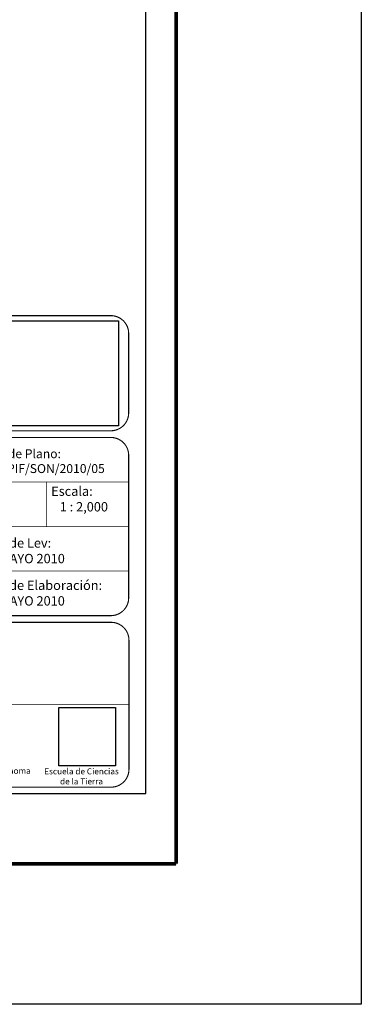
# Model space of a CAD drawing. Units: inches. Extents: x 361276 to 363676, y 3247852 to 3249652.
# Drawn here: x 363522 to 363676, y 3247852 to 3248294 of the extents above; entities that cross this region are included whole.
import ezdxf

# ---------------------------------------------------------------- set-up
doc = ezdxf.new("R2010")
doc.units = ezdxf.units.IN
doc.header["$MEASUREMENT"] = 0
doc.linetypes.add('CENTRO1', pattern=[0.44, 0.2, -0.08, 0.08, -0.08])
doc.layers.add('Lomo', color=7, linetype='Continuous')
doc.layers.add('MARGEN', color=7, linetype='Continuous')
picture_1 = doc.add_image_def('image1.jpg', size_in_pixel=(210, 140))
picture_2 = doc.add_image_def('image2.bmp', size_in_pixel=(431, 444))

msp = doc.modelspace()

# ---------------------------------------------------------------- linework, layer by layer
msp.add_line((361340.76, 3247915.43), (363592.61, 3247915.43))
at = {"layer": 'Lomo', "color": 7}
for p, q in [((363578.99, 3247947, 1.16), (363578.99, 3249544.63, 1.16)), ((363264.7, 3247947, 1.16), (363578.99, 3247947, 1.16))]:
    msp.add_line(p, q, dxfattribs=at)
at = {"layer": 'Lomo', "color": 7, "linetype": 'Continuous', "const_width": 1.6}
msp.add_lwpolyline([(363592.61, 3247915.43), (363592.61, 3249576.73)], dxfattribs=at)
at = {"layer": 'Lomo', "linetype": 'Continuous', "const_width": 0.5, "elevation": 21.16}
for points in [[(363271.32, 3248117.82), (363271.32, 3248153.51, -0.414214), (363279.32, 3248161.51), (363563.32, 3248161.51, -0.414214), (363571.32, 3248153.51), (363571.32, 3248117.82, -0.414214), (363563.32, 3248109.82), (363279.32, 3248109.82, -0.414214)], [(363497.32, 3248098.82, -0.414214), (363505.32, 3248106.82), (363563.32, 3248106.82, -0.414214), (363571.32, 3248098.82), (363571.32, 3248034.82, -0.414214), (363563.32, 3248026.82), (363505.32, 3248026.82, -0.414214), (363497.32, 3248034.82)], [(363473.32, 3248015.82, -0.414214), (363481.32, 3248023.82), (363563.45, 3248023.82, -0.414214), (363571.45, 3248015.82), (363571.45, 3247957.82, -0.414214), (363563.45, 3247949.82), (363481.32, 3247949.82, -0.414214), (363473.32, 3247957.82)]]:
    msp.add_lwpolyline(points, format="xyb", close=True, dxfattribs=at)
at = {"layer": 'Lomo', "linetype": 'Continuous', "const_width": 0.3}
for points, elevation in [([(363571.32, 3248086.82), (363497.32, 3248086.82)], 1.16), ([(363534.32, 3248086.82), (363534.32, 3248066.82)], 1.16), ([(363571.32, 3248066.82), (363497.32, 3248066.82)], 1.16), ([(363571.32, 3248046.82), (363497.32, 3248046.82)], 1.16), ([(363571.45, 3247986.82), (363473.45, 3247986.82)], 21.16)]:
    msp.add_lwpolyline(points, dxfattribs=dict(at, elevation=elevation))
at = {"layer": 'MARGEN', "color": 255, "linetype": 'Continuous', "elevation": 2.32}
msp.add_lwpolyline([(361275.8, 3249652.33), (363675.8, 3249652.33), (363675.8, 3247852.33), (361275.8, 3247852.33)], close=True, dxfattribs=at)
at = {"layer": 'MARGEN', "color": 7, "linetype": 'Continuous', "const_width": 1.6}
msp.add_lwpolyline([(361340.76, 3247915.43), (363592.61, 3247915.43)], dxfattribs=at)

# ---------------------------------------------------------------- texts
at = {"layer": 'Lomo', "linetype": 'CENTRO1'}
for s, insert, char_height, width, attachment_point in [('{\\fCentury Gothic|b0|i0|c0|p34;Clave de Plano:\\P      DDPIF/SON/2010/05}', (363501.86, 3248101.52, 1.16), 4, 66.0608, 1), ('{\\fCentury Gothic|b0|i0|c0|p34;Escala:\\P   1 : 2,000}', (363536.53, 3248084.8, -18.84), 4.2, 65.0712, 1), ('{\\fCentury Gothic|b0|i0|c0|p34;Fecha de Lev:\\P          MAYO 2010}', (363500.39, 3248061.55, 3.48), 4.2, 66.0608, 1), ('{\\fCentury Gothic|b0|i0|c0|p34;Fecha de Elaboración:\\P          MAYO 2010}', (363500.39, 3248042.55, 3.48), 4.2, 66.0608, 1), ('{\\fCentury Gothic|b0|i0|c0|p34;Universidad Autónoma\\Pde Sinaloa}', (363507.55, 3247954.91, 3.48), 2.7, 98.0068, 5), ('{\\fCentury Gothic|b0|i0|c0|p34;Escuela de Ciencias\\Pde la Tierra}', (363550.14, 3247954.67, 3.48), 2.7, 98.0068, 5)]:
    msp.add_mtext(s, dxfattribs=dict(at, insert=insert, char_height=char_height, width=width, attachment_point=attachment_point))

# ---------------------------------------------------------------- referenced raster images: frames only (the image files are external)
image = msp.add_image(picture_1, insert=(363495.95, 3248112.01, 1.16), size_in_units=(70.85, 47.23))
image.dxf.flags = 7
image = msp.add_image(picture_2, insert=(363540.01, 3247959.33), size_in_units=(25.47, 26.24))
image.dxf.flags = 7

doc.saveas('drawing.dxf')
